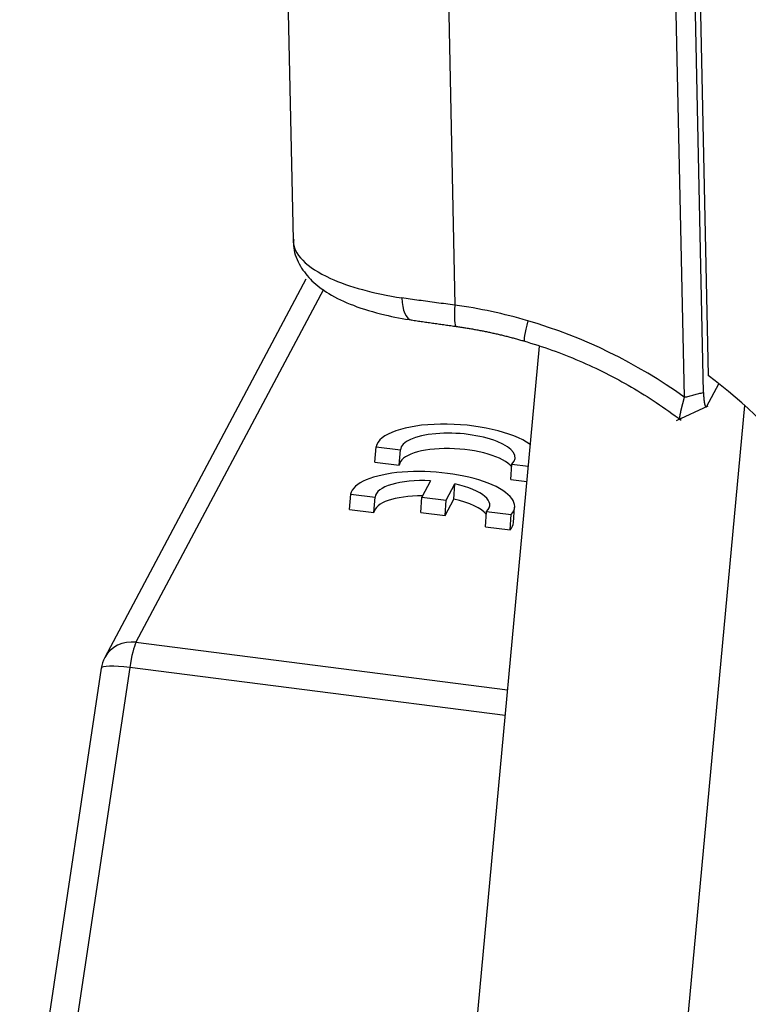
# Model space of a CAD drawing. Units: millimetres. Extents: x 2090 to 2684, y 588 to 1008.
# Drawn here: x 2129 to 2151, y 676 to 706 of the extents above; entities that cross this region are included whole.
import ezdxf

# ---------------------------------------------------------------- set-up
doc = ezdxf.new("R2010")
doc.units = ezdxf.units.MM
doc.header["$LTSCALE"] = 65.395
doc.layers.get('0').update_dxf_attribs({"linetype": 'CONTINUOUS', "lineweight": 30})

msp = doc.modelspace()

# ---------------------------------------------------------------- linework, layer by layer
for p, q in [((2149.749, 710.776), (2150.079, 694.935)), ((2149.94, 694.424), (2149.605, 710.5)), ((2149.358, 694.276), (2149.023, 710.352)), ((2137.277, 708.265), (2137.469, 699.059)), ((2142.192, 706.418), (2142.386, 697.08)), ((2137.856, 697.863), (2131.75, 686.362)), ((2138.395, 697.554), (2132.699, 686.825)), ((2144.949, 695.835), (2138.632, 627.481)), ((2150.042, 694.01), (2150.402, 694.688)), ((2144.768, 624.503), (2151.193, 694.023)), ((2149.12, 693.568), (2150.081, 694.017)), ((2139.958, 692.307), (2139.991, 692.773)), ((2139.991, 692.773), (2140.731, 692.678)), ((2140.698, 692.212), (2140.731, 692.678)), ((2139.958, 692.307), (2140.698, 692.212)), ((2144.086, 691.779), (2144.119, 692.245)), ((2144.119, 692.245), (2144.612, 692.182)), ((2141.644, 691.737), (2141.382, 691.243)), ((2142.124, 691.148), (2142.386, 691.642)), ((2142.353, 691.176), (2142.386, 691.642)), ((2144.086, 691.779), (2144.569, 691.717)), ((2139.188, 690.865), (2139.221, 691.332)), ((2139.221, 691.332), (2139.961, 691.237)), ((2139.928, 690.771), (2139.961, 691.237)), ((2141.349, 690.777), (2141.382, 691.243)), ((2141.382, 691.243), (2142.124, 691.148)), ((2142.091, 690.682), (2142.353, 691.176)), ((2142.091, 690.682), (2142.124, 691.148)), ((2139.188, 690.865), (2139.928, 690.771)), ((2141.349, 690.777), (2142.091, 690.682)), ((2143.316, 690.338), (2143.349, 690.804)), ((2143.349, 690.804), (2144.098, 690.708)), ((2144.065, 690.242), (2144.098, 690.708)), ((2144.17, 690.47), (2144.203, 690.936)), ((2143.316, 690.338), (2144.065, 690.242)), ((2132.699, 686.825), (2143.983, 685.383)), ((2131.644, 686.041), (2129.166, 669.485)), ((2132.508, 686.056), (2130.031, 669.5)), ((2143.911, 684.599), (2132.508, 686.056))]:
    msp.add_line(p, q)
msp.add_arc((2132.633, 685.893), 1, 152.0364, 171.4881)
for centre, major_axis, ratio, start_param, end_param in [((2143.468, 699.184), (-5.999, -0.125), 0.342188, 0.000002, 0.618377), ((2143.468, 699.184), (-5.999, -0.125), 0.342188, 0.618377, 1.098363), ((2141.225, 697.613), (-0.152, -0.988), 0.427584, 5.100604, 6.288911), ((2142.567, 697.42), (0.137, 0.991), 0.141849, 1.94062, 3.14196), ((2141.288, 683.773), (12.629, -6.705), 0.922963, 1.788496, 1.948241), ((2144.783, 696.942), (0.281, 0.96), 0.083809, 1.957326, 3.142718), ((2141.266, 683.585), (12.807, -6.799), 0.922963, 1.423123, 1.790305), ((2141.501, 684.027), (13.249, -7.034), 0.922963, 1.124391, 1.405925), ((2142.479, 692.554), (-2.494, 0.177), 0.356243, 3.66304, 6.236128), ((2142.473, 692.552), (1.742, -0.124), 0.356243, 5.974404, 9.420406), ((2142.44, 692.086), (-1.742, 0.124), 0.356243, 3.4504, 6.278814), ((2141.709, 691.113), (-2.494, 0.177), 0.356243, 2.875498, 6.236128), ((2141.703, 691.11), (1.742, -0.124), 0.356243, 1.629884, 3.137221), ((2141.703, 691.11), (1.742, -0.124), 0.356243, 5.974404, 7.476383), ((2141.67, 690.644), (-1.742, 0.124), 0.356243, 4.893312, 6.278814), ((2141.67, 690.644), (-1.742, 0.124), 0.356243, 3.450383, 4.33479), ((2141.676, 690.647), (-2.494, 0.177), 0.356243, 2.875498, 3.141618), ((2132.633, 685.893), (-0.883, 0.469), 0.922963, 5.100638, 6.283178), ((2132.633, 685.893), (0.127, 0.992), 0.145707, 0.36836, 1.424509), ((2132.633, 685.893), (0.989, -0.148), 0.144211, 1.71858, 3.141574)]:
    msp.add_ellipse(centre, major_axis=major_axis, ratio=ratio, start_param=start_param, end_param=end_param)
for points, degree, knots in [([(2137.495, 699.073), (2137.485, 698.987), (2137.478, 698.705), (2137.675, 698.248), (2138.044, 697.786), (2138.575, 697.393), (2139.297, 697.049), (2140.168, 696.787), (2140.812, 696.664), (2141.111, 696.619)], 3, [0, 0, 0, 0, 0.056401, 0.190256, 0.32354, 0.474121, 0.653713, 0.847205, 1, 1, 1, 1]), ([(2144.471, 695.991), (2144.762, 695.907), (2145.611, 695.631), (2146.984, 695.042), (2148.282, 694.287), (2149.015, 693.764), (2149.261, 693.577)], 3, [0, 0, 0, 0, 0.168441, 0.498247, 0.828162, 1, 1, 1, 1]), ([(2149.94, 694.424), (2149.942, 694.301), (2149.953, 694.2), (2149.963, 694.105), (2149.978, 694.049), (2149.99, 694.006), (2150.004, 693.993), (2150.023, 693.974), (2150.042, 694.01)], 2, [0, 0, 0, 0.5, 0.5, 0.75, 0.75, 0.875, 0.875, 1, 1, 1]), ([(2149.354, 694.279), (2149.353, 694.274), (2149.35, 694.264), (2149.346, 694.248), (2149.342, 694.233), (2149.338, 694.218), (2149.334, 694.202), (2149.33, 694.187), (2149.326, 694.171), (2149.322, 694.156), (2149.318, 694.14), (2149.314, 694.125), (2149.31, 694.109), (2149.306, 694.094), (2149.302, 694.078), (2149.298, 694.063), (2149.294, 694.047), (2149.29, 694.032), (2149.286, 694.017), (2149.282, 694.001), (2149.278, 693.986), (2149.275, 693.971), (2149.27, 693.954), (2149.266, 693.934), (2149.26, 693.913), (2149.255, 693.892), (2149.251, 693.872), (2149.246, 693.853), (2149.242, 693.834), (2149.238, 693.816), (2149.235, 693.799), (2149.231, 693.782), (2149.228, 693.766), (2149.225, 693.751), (2149.223, 693.736), (2149.22, 693.723), (2149.218, 693.71), (2149.216, 693.698), (2149.215, 693.687), (2149.214, 693.676), (2149.213, 693.667), (2149.212, 693.658), (2149.212, 693.65), (2149.212, 693.643), (2149.212, 693.636), (2149.212, 693.631), (2149.213, 693.626), (2149.214, 693.622), (2149.216, 693.62), (2149.217, 693.618), (2149.217, 693.617), (2149.218, 693.617)], 3, [0, 0, 0, 0, 0.013804, 0.027754, 0.041851, 0.056095, 0.070486, 0.085023, 0.099708, 0.114538, 0.129516, 0.144641, 0.159912, 0.175329, 0.190894, 0.206605, 0.222463, 0.238468, 0.254619, 0.270918, 0.287363, 0.303955, 0.320694, 0.34587, 0.371026, 0.396161, 0.421277, 0.446373, 0.471451, 0.49651, 0.521552, 0.546577, 0.571585, 0.596576, 0.621553, 0.646513, 0.67146, 0.696392, 0.72131, 0.746215, 0.771108, 0.795988, 0.820857, 0.845714, 0.870561, 0.895398, 0.920225, 0.945042, 0.969851, 0.994652, 1, 1, 1, 1])]:
    msp.add_open_spline(points, degree=degree, knots=knots)
at = {"extrusion": (-4.865e-13, -3.5599e-12, -1)}
msp.add_open_spline([(2142.386, 697.08), (2142.2, 697.103), (2141.83, 697.149), (2141.291, 697.223), (2140.945, 697.273), (2140.776, 697.299)], degree=3, dxfattribs=at)
for points, degree in [([(2141.067, 696.626), (2142.43, 696.429)], 1), ([(2142.43, 696.429), (2143.484, 696.283), (2144.514, 695.979)], 2), ([(2149.358, 694.276), (2149.94, 694.424)], 1)]:
    msp.add_open_spline(points, degree=degree)

doc.saveas('drawing.dxf')
